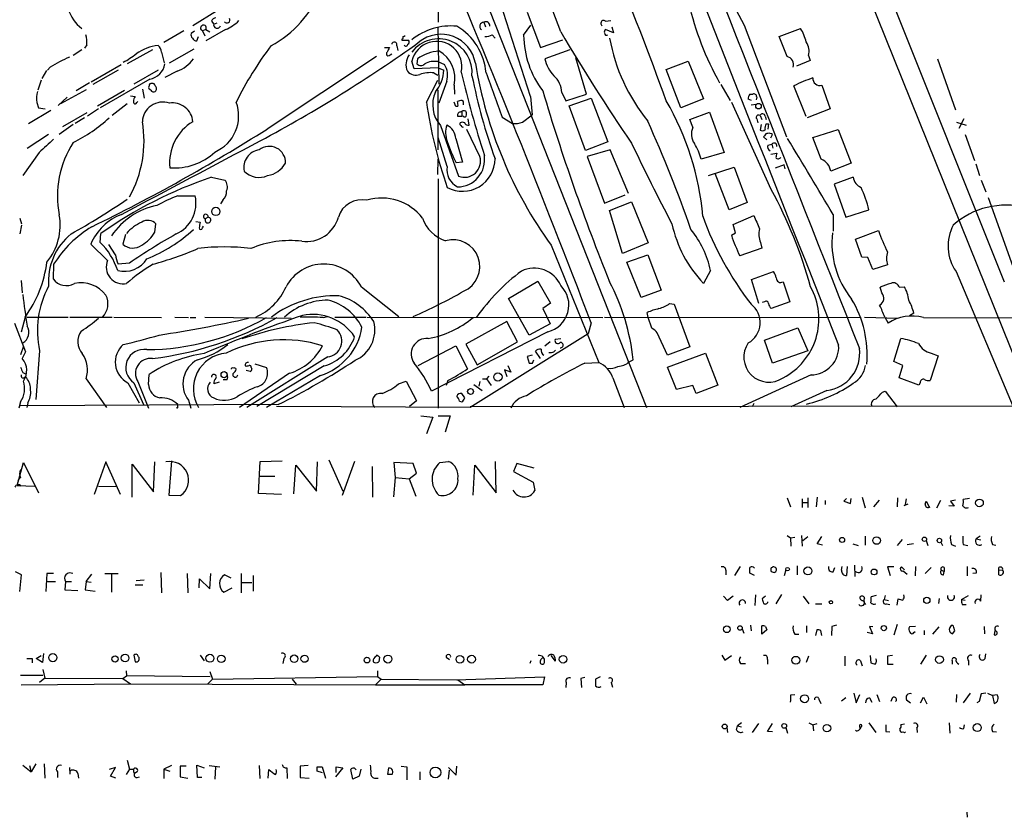
# Model space of a CAD drawing. Extents: x 4 to 969, y 2 to 896.
# Drawn here: x 486 to 635, y 18 to 138 of the extents above; entities that cross this region are included whole.
import ezdxf

# ---------------------------------------------------------------- set-up
doc = ezdxf.new("R2010")
doc.units = 0
doc.header["$MEASUREMENT"] = 0
doc.layers.add('MAIN', color=5, linetype='CONTINUOUS')

msp = doc.modelspace()

# ---------------------------------------------------------------- linework, layer by layer
at = {"layer": 'MAIN'}
for p, q in [((602.488, 170.6033), (639.064, 79.6713)), ((612.3093, 154.2626), (634.5767, 98.552)), ((553.8893, 147.2353), (580.644, 79.5866)), ((549.2327, 142.24), (549.2327, 137.668)), ((567.69, 136.2286), (566.0813, 140.462)), ((515.7893, 139.3613), (512.2333, 137.16)), ((562.61, 139.192), (564.642, 133.858)), ((515.0273, 137.8373), (515.366, 137.414)), ((515.366, 137.414), (515.874, 137.5833)), ((549.148, 136.9906), (549.3173, 128.3546)), ((556.0907, 137.668), (556.3447, 136.9906)), ((562.102, 135.7206), (563.2027, 137.2446)), ((574.4633, 137.8373), (575.2253, 137.922)), ((575.3947, 136.9906), (575.6487, 136.0593)), ((595.376, 137.2446), (601.726, 120.396)), ((600.6253, 135.5513), (603.8427, 136.7366)), ((510.8787, 136.398), (507.8307, 134.62)), ((512.4873, 136.3133), (511.9793, 135.9746)), ((512.826, 134.874), (513.08, 135.5513)), ((514.1807, 136.5673), (513.6727, 136.398)), ((513.6727, 136.398), (514.0113, 135.636)), ((514.1807, 136.5673), (514.7733, 136.2286)), ((517.144, 136.5673), (514.1807, 134.874)), ((543.7293, 135.128), (543.7293, 134.9586)), ((557.3607, 135.8053), (557.784, 135.2973)), ((575.6487, 136.0593), (574.4633, 136.5673)), ((601.8107, 132.5033), (600.6253, 135.5513)), ((496.2313, 134.2813), (495.8927, 133.7733)), ((508.6773, 131.572), (512.4027, 133.6886)), ((541.1047, 133.858), (541.8667, 133.858)), ((542.9673, 134.112), (543.1367, 133.4346)), ((543.7293, 134.9586), (544.7453, 134.9586)), ((564.642, 133.858), (568.0287, 135.0433)), ((495.4693, 133.5193), (494.1993, 132.6726)), ((506.1373, 133.5193), (502.3273, 131.4026)), ((507.492, 133.1806), (507.9153, 131.572)), ((539.9193, 132.5033), (523.4093, 121.5813)), ((541.9513, 132.7573), (542.2053, 132.9266)), ((546.1, 132.1646), (546.0153, 131.4026)), ((569.0447, 133.5193), (565.3193, 132.1646)), ((571.5847, 126.8306), (569.976, 132.334)), ((605.028, 132.6726), (605.282, 131.9106)), ((624.5013, 132.1646), (627.2107, 124.46)), ((490.728, 130.8946), (490.3047, 130.4713)), ((496.9087, 128.6933), (501.396, 131.318)), ((545.592, 130.6406), (545.2533, 131.826)), ((549.2327, 130.81), (545.592, 130.6406)), ((549.148, 131.7413), (550.164, 131.318)), ((549.2327, 130.81), (550.0793, 130.4713)), ((583.6073, 130.556), (586.9093, 131.826)), ((586.9093, 131.826), (589.1953, 126.1533)), ((605.282, 131.9106), (603.25, 131.064)), ((490.1353, 130.3866), (489.458, 129.2013)), ((500.9727, 130.4713), (497.1627, 128.27)), ((506.984, 130.4713), (503.3433, 128.3546)), ((509.8627, 130.302), (508, 129.3706)), ((548.5553, 130.048), (549.148, 129.7093)), ((585.8087, 124.7986), (583.6073, 130.556)), ((489.3733, 128.9473), (488.8653, 127.4233)), ((496.6547, 128.524), (494.6227, 127.3386)), ((505.714, 129.1166), (498.2633, 124.7986)), ((547.4547, 125.6453), (549.148, 128.9473)), ((550.5027, 128.778), (549.3173, 125.476)), ((551.6033, 128.1853), (551.688, 126.8306)), ((591.82, 128.27), (593.2593, 125.8993)), ((604.6893, 123.444), (602.8267, 128.1006)), ((607.06, 128.1853), (608.33, 124.6293)), ((493.268, 126.4073), (491.9133, 125.1373)), ((496.1467, 127.508), (492.252, 125.3913)), ((497.84, 125.0526), (501.904, 127.4233)), ((502.8353, 126.5766), (503.5127, 126.492)), ((504.6133, 127.5926), (504.8673, 126.238)), ((505.8833, 127.4233), (505.6293, 127.5926)), ((549.148, 127.508), (549.148, 118.4486)), ((563.118, 126.492), (563.372, 123.698)), ((567.8593, 127.0846), (568.452, 125.8146)), ((568.452, 125.8146), (571.5847, 126.8306)), ((568.96, 125.0526), (572.262, 126.238)), ((572.262, 126.238), (574.802, 119.634)), ((596.2227, 126.8306), (596.646, 126.8306)), ((597.2387, 126.4073), (597.154, 125.984)), ((488.696, 125.5606), (488.95, 124.7986)), ((488.95, 124.7986), (489.966, 124.6293)), ((502.3273, 125.3913), (500.0413, 123.6133)), ((503.7667, 125.5606), (503.936, 125.73)), ((551.8573, 124.968), (551.6033, 125.6453)), ((552.196, 124.968), (551.8573, 124.968)), ((553.0427, 125.73), (552.7887, 125.8993)), ((571.4153, 118.364), (568.96, 125.0526)), ((589.1953, 126.1533), (585.8087, 124.7986)), ((599.44, 112.4373), (593.5133, 125.5606)), ((596.4767, 125.8993), (595.9687, 126.0686)), ((596.392, 125.222), (597.154, 125.3066)), ((490.8127, 124.3753), (487.426, 122.3433)), ((496.2313, 124.0366), (492.5907, 121.92)), ((495.8927, 123.2746), (494.4533, 122.428)), ((498.0093, 124.6293), (496.316, 123.5286)), ((552.7887, 123.444), (552.196, 123.444)), ((552.7887, 124.206), (552.7887, 123.444)), ((552.958, 123.5286), (552.7887, 123.444)), ((558.8847, 123.3593), (560.4087, 122.428)), ((561.9327, 122.5973), (563.372, 123.698)), ((587.1633, 123.0206), (590.1267, 124.1213)), ((590.1267, 124.1213), (592.328, 118.0253)), ((597.7467, 123.6133), (598.0007, 123.0206)), ((598.5087, 123.5286), (598.678, 123.0206)), ((608.33, 124.6293), (604.8587, 123.2746)), ((494.1993, 122.2586), (492.0827, 120.7346)), ((549.5713, 122.0893), (552.2807, 114.4693)), ((553.8893, 122.174), (553.72, 123.1053)), ((587.5867, 121.8353), (587.1633, 123.0206)), ((597.2387, 123.1053), (597.408, 122.5126)), ((597.916, 122.2586), (597.7467, 121.412)), ((598.678, 122.3433), (599.0167, 122.3433)), ((599.0167, 122.3433), (598.932, 121.5813)), ((627.38, 122.5973), (628.8193, 122.174)), ((628.4807, 123.1053), (627.7187, 121.666)), ((490.474, 120.7346), (487.2567, 118.618)), ((550.5873, 115.9086), (549.2327, 120.3113)), ((555.498, 117.4326), (553.5507, 121.4966)), ((598.424, 120.5653), (598.2547, 120.396)), ((598.2547, 120.396), (598.7627, 119.9726)), ((599.3553, 120.2266), (599.6093, 120.7346)), ((605.7053, 120.3113), (609.5153, 121.4966)), ((606.9753, 117.0093), (605.7053, 120.3113)), ((609.5153, 121.4966), (611.4627, 116.4166)), ((628.65, 120.7346), (630.0893, 116.84)), ((551.8573, 120.142), (552.8733, 116.586)), ((574.802, 119.634), (571.4153, 118.364)), ((598.932, 119.126), (599.5247, 119.2953)), ((599.5247, 119.2953), (599.694, 118.7026)), ((489.0347, 118.0253), (486.5793, 114.554)), ((575.1407, 118.4486), (571.6693, 117.4326)), ((571.6693, 117.4326), (574.294, 110.4053)), ((577.9347, 111.8446), (575.1407, 118.4486)), ((592.328, 118.0253), (588.8567, 117.0093)), ((599.3553, 117.7713), (600.2867, 117.9406)), ((549.148, 114.7233), (549.2327, 117.0093)), ((552.8733, 116.586), (551.942, 116.5013)), ((589.9573, 114.554), (593.852, 115.824)), ((593.852, 115.824), (595.7993, 110.49)), ((601.3873, 116.1626), (600.0327, 115.6546)), ((601.5567, 115.57), (601.3873, 116.1626)), ((611.4627, 116.4166), (608.4147, 115.2313)), ((630.2587, 116.332), (630.8513, 114.554)), ((593.09, 109.3893), (590.9733, 114.8926)), ((515.0273, 114.3), (517.0593, 113.8766)), ((549.2327, 114.046), (549.2327, 79.502)), ((611.8013, 114.3), (608.9227, 113.284)), ((608.9227, 113.284), (610.7007, 108.2886)), ((631.1053, 113.8766), (631.7827, 112.0986)), ((509.9473, 111.506), (512.572, 111.506)), ((574.294, 110.4053), (577.4267, 111.6753)), ((516.7207, 110.8286), (516.382, 110.3206)), ((575.056, 109.3046), (578.358, 110.5746)), ((578.358, 110.5746), (580.898, 104.394)), ((595.7993, 110.49), (593.09, 109.3893)), ((632.1213, 111.252), (635.8467, 100.838)), ((577.0033, 102.7853), (575.056, 109.3046)), ((593.6827, 107.188), (596.8153, 108.5426)), ((608.7533, 108.712), (608.7533, 106.172)), ((610.7007, 108.2886), (614.172, 109.3893)), ((486.156, 108.1193), (486.41, 107.2726)), ((486.41, 107.1033), (486.156, 105.7486)), ((506.476, 106.0026), (506.6453, 107.2726)), ((512.6567, 107.6113), (513.334, 107.5266)), ((513.6727, 106.68), (513.842, 106.934)), ((514.5193, 108.2886), (514.096, 108.0346)), ((594.0213, 105.918), (593.6827, 107.188)), ((498.2633, 104.4786), (498.348, 105.8333)), ((502.0733, 105.664), (501.65, 104.2246)), ((593.4287, 105.5793), (594.0213, 105.918)), ((612.14, 104.9866), (615.6113, 106.2566)), ((499.364, 101.7693), (496.824, 104.2246)), ((500.5493, 102.616), (499.5333, 104.14)), ((566.2507, 104.0553), (573.4473, 86.36)), ((580.898, 104.394), (577.0033, 102.7853)), ((597.8313, 104.4786), (598.0007, 103.632)), ((613.0713, 102.2773), (612.14, 104.9866)), ((577.6807, 101.5153), (580.8133, 102.616)), ((580.8133, 102.616), (582.8453, 97.282)), ((598.0007, 103.632), (594.6987, 102.4466)), ((491.236, 101.1766), (491.1513, 98.9753)), ((502.666, 101.346), (500.9727, 101.1766)), ((579.7973, 96.1813), (577.6807, 101.5153)), ((614.0027, 102.1926), (613.0713, 102.2773)), ((614.7647, 100.4146), (614.0027, 102.1926)), ((616.966, 101.092), (614.7647, 100.4146)), ((590.296, 100.2453), (589.1953, 98.298)), ((596.4767, 98.8906), (599.7787, 100.076)), ((627.2953, 100.076), (635.9313, 79.6713)), ((486.3253, 98.7213), (486.4947, 96.8586)), ((559.816, 96.012), (564.2187, 98.6366)), ((564.2187, 98.6366), (566.166, 95.3346)), ((597.5773, 95.25), (596.4767, 98.8906)), ((601.218, 98.552), (602.234, 95.504)), ((537.6333, 97.79), (543.306, 93.3026)), ((582.8453, 97.282), (579.7973, 96.1813)), ((616.1193, 96.8586), (615.8653, 97.7053)), ((618.744, 97.7053), (619.506, 97.79)), ((562.9487, 90.5086), (559.816, 96.012)), ((566.166, 95.3346), (564.9807, 94.488)), ((584.1153, 95.25), (584.7927, 95.1653)), ((584.7927, 95.1653), (587.1633, 88.7306)), ((598.424, 95.504), (598.0853, 95.4193)), ((602.234, 95.504), (599.44, 94.488)), ((564.9807, 94.488), (566.0813, 92.202)), ((580.898, 93.1333), (580.7287, 93.8953)), ((620.9453, 93.8106), (620.268, 93.3873)), ((485.3093, 92.2866), (487.0027, 87.9686)), ((486.918, 93.218), (486.3253, 90.932)), ((487.2567, 93.218), (493.4373, 93.218)), ((493.6913, 93.218), (500.0413, 93.218)), ((500.2953, 93.218), (507.492, 93.1333)), ((509.524, 93.218), (511.556, 93.1333)), ((511.81, 93.1333), (512.6567, 93.1333)), ((514.0113, 93.218), (527.05, 93.0486)), ((531.876, 93.1333), (532.5533, 93.3026)), ((538.3107, 93.1333), (533.654, 93.1333)), ((538.48, 93.218), (574.04, 93.1333)), ((559.562, 92.5406), (553.3813, 89.154)), ((561.1707, 89.4926), (559.562, 92.5406)), ((566.0813, 92.202), (562.9487, 90.5086)), ((572.262, 92.3713), (571.8387, 90.678)), ((574.294, 93.218), (612.9867, 93.1333)), ((581.406, 91.5246), (580.898, 93.1333)), ((613.4947, 93.218), (618.5747, 93.0486)), ((616.5427, 93.218), (617.0507, 92.2866)), ((622.3847, 93.1333), (706.2047, 93.0486)), ((565.7427, 91.0166), (548.2167, 82.042)), ((571.8387, 90.678), (554.0587, 79.5866)), ((583.7767, 87.4606), (582.2527, 90.8473)), ((598.424, 89.7466), (603.4193, 91.6093)), ((603.4193, 91.6093), (604.9433, 88.138)), ((553.3813, 89.154), (555.0747, 86.0213)), ((555.0747, 86.0213), (561.1707, 89.4926)), ((566.0813, 89.4926), (565.3193, 88.8153)), ((567.69, 89.916), (566.8433, 89.8313)), ((599.6093, 86.2753), (598.424, 89.7466)), ((617.8973, 86.5293), (618.998, 90.0006)), ((486.664, 88.8153), (486.2407, 87.5453)), ((487.0027, 87.9686), (486.4947, 86.9526)), ((489.1193, 88.138), (488.5267, 80.772)), ((546.1847, 85.9366), (551.8573, 88.9)), ((551.8573, 88.9), (553.6353, 85.4286)), ((564.642, 86.9526), (563.88, 88.0533)), ((566.674, 87.9686), (566.928, 88.2226)), ((587.1633, 88.7306), (583.7767, 87.4606)), ((583.7767, 85.6826), (589.534, 87.7993)), ((589.534, 87.7993), (591.3967, 82.9733)), ((604.9433, 88.138), (599.6093, 86.2753)), ((623.57, 87.7993), (624.586, 87.376)), ((532.5533, 87.2066), (520.3613, 79.5866)), ((521.5467, 86.1906), (523.3247, 85.598)), ((563.372, 87.4606), (562.61, 87.2913)), ((562.61, 87.2913), (562.9487, 86.2753)), ((563.4567, 86.2753), (563.626, 86.7833)), ((571.3307, 86.2753), (573.4473, 86.36)), ((578.0193, 86.4446), (578.612, 86.7833)), ((619.252, 85.9366), (617.8973, 86.5293)), ((624.586, 87.376), (623.4007, 83.6506)), ((486.5793, 84.836), (487.0027, 84.6666)), ((526.796, 84.7513), (519.2607, 79.5866)), ((520.8693, 85.0053), (520.2767, 85.1746)), ((521.0387, 85.598), (521.1233, 85.4286)), ((532.0453, 85.852), (521.8853, 79.756)), ((560.1547, 84.9206), (559.2233, 85.2593)), ((559.2233, 85.2593), (559.562, 84.2433)), ((559.7313, 85.9366), (560.1547, 84.9206)), ((585.1313, 82.296), (583.7767, 85.6826)), ((618.744, 84.074), (619.252, 85.9366)), ((496.1467, 83.9046), (499.1947, 79.5866)), ((502.412, 83.312), (504.1053, 80.264)), ((503.3433, 83.312), (504.7827, 80.01)), ((503.936, 83.4813), (505.5447, 79.502)), ((505.5447, 83.058), (505.6293, 84.582)), ((516.2127, 83.3966), (515.366, 83.1426)), ((517.398, 83.7353), (516.8053, 83.7353)), ((531.4527, 84.4126), (523.3247, 79.5866)), ((543.2213, 83.1426), (544.4067, 83.566)), ((544.4067, 83.566), (545.9307, 80.6026)), ((550.672, 83.6506), (550.418, 82.8886)), ((555.498, 83.4813), (555.3287, 82.804)), ((555.9213, 83.9046), (556.514, 83.9046)), ((556.8527, 84.328), (556.514, 83.9046)), ((556.514, 83.9046), (557.1913, 82.8886)), ((575.564, 84.074), (577.2573, 79.5866)), ((605.4513, 84.4973), (594.6987, 79.5866)), ((621.7073, 82.9733), (618.744, 84.074)), ((621.8767, 83.312), (621.7073, 82.9733)), ((553.212, 81.026), (552.7887, 81.7033)), ((554.5667, 83.058), (555.8367, 82.1266)), ((587.5867, 82.8886), (585.1313, 82.296)), ((588.0947, 81.7033), (587.5867, 82.8886)), ((591.3967, 82.9733), (588.0947, 81.7033)), ((607.822, 82.1266), (602.4033, 79.6713)), ((616.204, 81.8726), (616.6273, 82.042)), ((616.6273, 82.042), (618.4053, 79.6713)), ((486.2407, 80.4333), (485.9867, 79.502)), ((487.3413, 80.264), (487.172, 79.5866)), ((511.556, 80.6873), (511.8947, 79.502)), ((545.9307, 80.6026), (544.9147, 79.756)), ((552.45, 80.518), (552.7887, 80.4333)), ((943.4407, 80.264), (554.0587, 79.6713)), ((596.8153, 80.1793), (596.5613, 79.6713)), ((525.1027, 80.01), (486.2407, 79.8406)), ((509.9473, 79.756), (509.9473, 80.01)), ((554.0587, 79.5866), (524.8487, 79.756)), ((546.608, 78.3166), (548.386, 78.1473)), ((548.386, 78.1473), (547.4547, 75.6073)), ((549.2327, 78.3166), (551.0107, 78.3166)), ((551.0107, 78.3166), (550.2487, 75.8613)), ((485.7327, 67.818), (486.664, 71.2893)), ((486.664, 71.2893), (488.95, 66.7173)), ((499.11, 71.374), (497.332, 66.4633)), ((501.3113, 66.4633), (499.11, 71.374)), ((506.3067, 66.8866), (506.476, 71.374)), ((509.016, 71.5433), (508.5927, 66.3786)), ((522.1393, 66.6326), (522.3933, 71.4586)), ((522.3933, 71.4586), (525.6953, 71.5433)), ((530.86, 66.9713), (531.0293, 71.374)), ((532.7227, 71.7126), (534.8393, 66.9713)), ((536.6173, 71.4586), (534.7547, 66.294)), ((545.4227, 71.12), (542.544, 71.2893)), ((542.544, 71.2893), (542.7133, 69.0033)), ((549.4867, 71.2893), (550.7567, 71.4586)), ((557.9533, 66.7173), (557.8687, 71.4586)), ((503.0893, 66.04), (503.0893, 71.0353)), ((503.0893, 71.0353), (506.3067, 66.8866)), ((527.4733, 66.548), (527.7273, 70.866)), ((527.7273, 70.866), (530.86, 66.9713)), ((539.242, 70.6966), (539.3267, 66.04)), ((545.9307, 69.6806), (545.4227, 71.12)), ((554.482, 66.3786), (554.736, 70.866)), ((554.736, 70.866), (557.9533, 66.7173)), ((561.086, 71.12), (560.578, 69.9346)), ((560.578, 69.9346), (563.5413, 68.326)), ((563.7107, 70.4426), (561.086, 71.12)), ((486.2407, 69.0033), (485.8173, 68.58)), ((524.5947, 69.1726), (522.224, 69.1726)), ((542.7133, 69.0033), (542.4593, 66.1246)), ((542.7133, 69.0033), (544.83, 68.834)), ((544.83, 68.834), (545.9307, 69.6806)), ((544.83, 68.834), (545.846, 66.2093)), ((563.5413, 68.326), (563.7953, 67.056)), ((485.7327, 67.818), (488.3573, 67.7333)), ((498.0093, 67.7333), (500.7187, 67.6486)), ((508.5927, 66.3786), (510.3707, 66.294)), ((525.6107, 66.4633), (522.1393, 66.6326)), ((601.8107, 65.9553), (602.3187, 64.6006)), ((604.0967, 65.786), (604.0967, 64.516)), ((604.9433, 65.9553), (604.9433, 64.516)), ((606.3827, 66.04), (606.2133, 64.6006)), ((607.568, 65.532), (607.568, 64.9393)), ((610.7853, 65.8706), (610.362, 65.4473)), ((610.362, 65.4473), (611.378, 65.1086)), ((611.378, 65.1086), (611.4627, 65.8706)), ((613.156, 66.04), (613.5793, 64.4313)), ((615.696, 65.6166), (614.8493, 64.6006)), ((618.49, 65.9553), (618.4053, 64.6006)), ((619.6753, 64.9393), (619.8447, 65.786)), ((622.6387, 65.024), (622.808, 65.4473)), ((622.808, 65.4473), (623.2313, 64.6006)), ((624.4167, 64.4313), (625.0093, 65.6166)), ((627.2107, 65.6166), (626.4487, 65.4473)), ((626.4487, 65.4473), (627.0413, 64.6853)), ((629.3273, 65.8706), (628.396, 65.7013)), ((604.1813, 65.278), (604.8587, 65.278)), ((620.014, 65.024), (619.4213, 64.77)), ((627.0413, 64.6853), (626.1947, 64.77)), ((601.8107, 60.2826), (602.3187, 59.944)), ((602.3187, 59.944), (602.996, 60.0286)), ((602.3187, 59.944), (602.4033, 58.674)), ((604.012, 60.2826), (604.0967, 58.674)), ((604.1813, 59.5206), (604.9433, 60.1133)), ((606.3827, 59.0126), (607.06, 60.1133)), ((613.5793, 60.198), (613.5793, 58.8433)), ((619.1673, 59.69), (618.4053, 58.7586)), ((622.808, 59.5206), (623.062, 58.7586)), ((630.936, 60.198), (630.3433, 59.7746)), ((630.3433, 59.7746), (631.0207, 59.6053)), ((607.1447, 58.8433), (606.3827, 59.0126)), ((611.7167, 59.0126), (612.5633, 58.7586)), ((619.9293, 58.928), (620.8607, 59.0973)), ((625.0093, 59.2666), (625.2633, 58.7586)), ((626.618, 58.928), (627.2107, 58.674)), ((628.396, 58.928), (629.0733, 58.7586)), ((632.7987, 58.928), (633.3067, 58.8433)), ((592.582, 55.0333), (592.582, 54.356)), ((593.9367, 54.2713), (594.7833, 55.626)), ((601.6413, 55.118), (601.3873, 54.1866)), ((603.3347, 55.7106), (603.3347, 54.356)), ((608.7533, 54.7793), (609.0073, 55.4566)), ((610.0233, 55.0333), (610.108, 55.626)), ((610.87, 55.626), (610.7853, 54.2713)), ((611.9707, 55.7953), (612.0553, 54.102)), ((617.8973, 55.5413), (616.966, 55.5413)), ((616.966, 55.5413), (617.3893, 54.2713)), ((619.506, 55.118), (619.0827, 55.5413)), ((619.3367, 54.9486), (619.9293, 54.4406)), ((621.1993, 55.626), (621.1147, 54.1866)), ((622.6387, 54.5253), (623.57, 55.4566)), ((625.094, 55.0333), (625.5173, 54.864)), ((625.5173, 55.4566), (625.5173, 54.864)), ((628.9887, 55.626), (628.9887, 54.1866)), ((633.73, 55.0333), (634.3227, 55.118)), ((633.73, 54.356), (633.73, 55.0333)), ((486.41, 54.356), (485.4787, 54.7793)), ((486.156, 51.816), (486.41, 54.356)), ((490.22, 54.5253), (490.0507, 51.816)), ((491.236, 54.5253), (490.22, 54.5253)), ((496.1467, 53.34), (496.9933, 54.4406)), ((498.9407, 54.5253), (500.9727, 54.5253)), ((499.9567, 54.4406), (499.9567, 51.7313)), ((503.682, 53.5093), (504.8673, 53.594)), ((507.4073, 54.6946), (507.492, 51.6466)), ((511.3867, 54.5253), (511.4713, 51.6466)), ((513.1647, 52.4086), (513.2493, 53.7633)), ((513.2493, 53.7633), (514.7733, 52.2393)), ((514.7733, 52.2393), (514.9427, 54.5253)), ((517.9907, 53.848), (516.9747, 54.356)), ((519.5147, 54.5253), (519.5147, 51.6466)), ((521.2927, 54.2713), (521.2927, 51.9006)), ((596.9, 54.2713), (596.2227, 54.61)), ((599.44, 54.864), (599.8633, 54.6946)), ((599.44, 54.864), (599.8633, 54.6946)), ((625.4327, 54.356), (625.5173, 54.864)), ((630.3433, 54.61), (629.8353, 54.5253)), ((490.1353, 53.34), (491.49, 53.34)), ((493.014, 53.34), (492.9293, 52.07)), ((492.9293, 52.07), (494.8767, 51.9853)), ((493.014, 53.34), (493.9453, 53.34)), ((496.1467, 53.34), (495.9773, 52.07)), ((495.9773, 52.07), (497.5013, 51.9006)), ((496.1467, 53.34), (496.9087, 53.2553)), ((503.5127, 52.832), (504.698, 52.832)), ((516.89, 51.7313), (518.16, 52.4086)), ((519.684, 53.1706), (521.1233, 53.1706)), ((592.836, 50.4613), (592.2433, 51.1386)), ((593.6827, 51.1386), (592.836, 50.4613)), ((597.0693, 51.308), (596.9847, 49.6993)), ((598.5933, 51.1386), (598.0853, 50.7153)), ((600.202, 49.9533), (601.0487, 51.3926)), ((604.266, 51.1386), (605.1127, 49.9533)), ((615.2727, 51.2233), (614.5107, 51.054)), ((616.6273, 51.2233), (616.458, 50.6306)), ((616.458, 50.6306), (617.1353, 50.4613)), ((618.4053, 49.784), (618.5747, 50.7153)), ((624.7553, 50.8), (624.6707, 50.038)), ((628.142, 50.6306), (629.158, 51.2233)), ((628.142, 50.6306), (628.65, 50.546)), ((631.0207, 50.3766), (631.1053, 51.308)), ((606.1287, 49.9533), (607.06, 49.9533)), ((616.7967, 49.9533), (617.3047, 49.8686)), ((628.2267, 49.8686), (628.8193, 49.8686)), ((595.0373, 46.228), (595.2913, 45.5506)), ((596.3073, 46.736), (596.392, 45.8893)), ((598.0007, 45.3813), (598.0007, 46.6513)), ((598.7627, 46.0586), (598.0007, 45.3813)), ((598.5933, 46.5666), (598.7627, 46.0586)), ((604.774, 46.6513), (604.774, 45.6353)), ((606.298, 46.0586), (606.1287, 45.212)), ((608.584, 46.5666), (608.4993, 45.212)), ((609.2613, 46.736), (608.584, 46.5666)), ((614.7647, 46.482), (614.2567, 46.5666)), ((614.2567, 46.5666), (614.68, 45.466)), ((617.982, 45.2966), (618.49, 46.9053)), ((621.1993, 46.5666), (620.268, 46.482)), ((623.824, 45.3813), (624.7553, 46.482)), ((627.126, 45.8893), (626.9567, 46.3973)), ((631.5287, 46.5666), (631.6133, 45.466)), ((602.996, 45.3813), (603.5887, 45.3813)), ((607.06, 45.212), (606.8907, 45.974)), ((614.68, 45.466), (613.918, 45.6353)), ((620.9453, 45.6353), (621.1147, 45.8046)), ((622.4693, 45.974), (622.4693, 45.2966)), ((626.7873, 45.466), (627.126, 45.8893)), ((633.1373, 45.974), (633.0527, 45.2966)), ((488.0187, 41.7406), (488.0187, 41.0633)), ((488.6113, 41.7406), (489.3733, 42.164)), ((489.5427, 41.148), (488.6113, 41.7406)), ((489.712, 42.5026), (489.5427, 41.148)), ((503.3433, 42.2486), (503.5127, 41.2326)), ((513.334, 42.2486), (513.9267, 41.402)), ((525.9493, 41.7406), (525.78, 40.9786)), ((540.3427, 41.91), (540.258, 41.2326)), ((550.418, 41.91), (550.926, 41.5713)), ((566.928, 41.3173), (566.2507, 42.164)), ((591.9893, 42.2486), (592.4127, 41.4866)), ((592.4127, 41.4866), (593.4287, 42.164)), ((598.8473, 41.5713), (598.8473, 40.894)), ((605.028, 42.0793), (604.6893, 41.148)), ((610.5313, 42.0793), (610.5313, 40.64)), ((614.3413, 42.164), (614.426, 41.0633)), ((617.728, 42.164), (616.966, 42.0793)), ((616.966, 42.0793), (616.966, 40.894)), ((622.808, 42.2486), (621.9613, 40.894)), ((631.698, 41.7406), (631.7827, 42.418)), ((563.2027, 41.402), (563.0333, 40.9786)), ((594.7833, 40.9786), (595.5453, 40.9786)), ((612.902, 41.402), (613.156, 40.64)), ((616.966, 40.894), (617.8127, 40.894)), ((626.7027, 41.402), (626.7027, 40.894)), ((629.158, 41.402), (629.158, 40.7246)), ((486.2407, 39.2006), (489.6273, 39.2006)), ((489.8813, 38.7773), (489.1193, 38.1)), ((489.6273, 40.0473), (489.8813, 38.7773)), ((489.8813, 38.7773), (501.65, 38.6926)), ((501.65, 38.6926), (502.2427, 39.116)), ((501.65, 38.6926), (502.8353, 37.9306)), ((502.158, 39.878), (502.2427, 39.116)), ((514.858, 38.9466), (502.2427, 39.116)), ((514.4347, 37.846), (515.1967, 38.608)), ((514.7733, 39.7933), (515.1967, 38.608)), ((515.1967, 38.608), (540.0887, 39.0313)), ((527.2193, 38.608), (527.812, 37.846)), ((540.5967, 38.608), (539.75, 37.7613)), ((540.0887, 39.878), (540.0887, 39.0313)), ((540.0887, 39.0313), (540.5967, 38.608)), ((540.5967, 38.608), (551.942, 38.5233)), ((551.942, 38.5233), (565.2347, 38.9466)), ((565.2347, 38.9466), (564.9807, 37.7613)), ((571.3307, 38.862), (570.738, 38.6926)), ((570.738, 38.6926), (570.8227, 37.338)), ((573.6167, 38.9466), (572.9393, 38.608)), ((486.3253, 37.7613), (502.8353, 37.9306)), ((502.8353, 37.9306), (539.75, 37.7613)), ((539.75, 37.7613), (553.212, 37.7613)), ((552.196, 38.5233), (553.212, 37.7613)), ((564.9807, 37.7613), (553.212, 37.7613)), ((568.5367, 38.1), (568.452, 37.338)), ((575.31, 38.1), (575.4793, 37.4226)), ((602.4033, 36.2373), (602.996, 36.322)), ((610.7007, 35.814), (610.0233, 35.306)), ((611.886, 36.4913), (612.2247, 35.052)), ((612.2247, 35.052), (612.8173, 36.322)), ((614.2567, 35.814), (614.5953, 35.1366)), ((615.3573, 36.322), (615.7807, 35.2213)), ((617.6433, 35.7293), (617.474, 35.2213)), ((621.9613, 35.052), (622.3847, 35.8986)), ((622.3847, 35.8986), (622.8927, 34.8826)), ((627.38, 36.322), (627.2953, 35.1366)), ((629.412, 36.4913), (628.396, 35.052)), ((631.1053, 36.4066), (630.7667, 35.2213)), ((631.7827, 36.4913), (631.1053, 36.4066)), ((632.0367, 36.4913), (632.7987, 36.1526)), ((633.476, 36.2373), (632.7987, 36.1526)), ((632.7987, 36.1526), (633.0527, 34.9673)), ((606.6367, 35.4753), (606.8907, 34.9673)), ((619.8447, 35.4753), (620.4373, 35.052)), ((630.7667, 35.2213), (630.428, 35.052)), ((592.7513, 31.3266), (592.836, 30.5646)), ((594.1907, 30.988), (594.36, 31.5806)), ((594.9527, 32.004), (594.36, 31.5806)), ((594.36, 31.5806), (594.9527, 31.4113)), ((597.4927, 31.9193), (596.5613, 30.5646)), ((598.8473, 30.734), (599.6093, 31.9193)), ((601.6413, 31.3266), (601.8953, 30.48)), ((605.1127, 32.004), (605.7053, 31.75)), ((605.7053, 31.75), (606.3827, 31.9193)), ((605.7053, 31.75), (605.79, 30.8186)), ((612.9867, 31.4113), (612.8173, 31.0726)), ((612.8173, 31.4113), (612.8173, 31.0726)), ((614.172, 32.004), (615.188, 30.5646)), ((619.506, 31.8346), (618.998, 31.75)), ((621.3687, 31.242), (621.4533, 30.5646)), ((626.2793, 32.004), (626.364, 30.48)), ((628.4807, 31.1573), (628.5653, 31.75)), ((599.6093, 30.6493), (598.8473, 30.734)), ((616.712, 30.734), (617.3047, 30.6493)), ((619.252, 30.6493), (619.506, 30.5646)), ((619.506, 30.5646), (619.6753, 30.6493)), ((632.7987, 30.734), (633.3913, 30.6493)), ((486.5793, 25.654), (487.8493, 24.638)), ((487.5953, 25.5693), (487.8493, 24.638)), ((488.5267, 25.8233), (487.8493, 24.638)), ((489.7967, 25.8233), (489.8813, 23.7066)), ((493.6067, 25.3153), (493.6913, 24.2993)), ((500.5493, 25.3153), (499.618, 24.9766)), ((499.7873, 23.9606), (500.5493, 25.3153)), ((502.3273, 26.416), (502.666, 25.0613)), ((509.016, 25.5693), (507.8307, 25.0613)), ((511.2173, 25.4846), (510.286, 25.4846)), ((510.286, 25.4846), (510.286, 23.876)), ((512.9107, 23.7913), (512.826, 25.654)), ((512.826, 25.654), (513.9267, 25.2306)), ((514.6887, 25.5693), (516.2973, 25.4)), ((515.62, 25.4), (515.5353, 23.5373)), ((522.224, 25.5693), (522.3087, 23.622)), ((529.59, 25.5693), (528.4047, 25.4846)), ((528.4047, 25.4846), (528.4047, 23.7913)), ((530.9447, 25.4), (531.7067, 25.4)), ((531.7067, 25.4), (532.2147, 23.7066)), ((533.8233, 24.5533), (533.8233, 25.4)), ((533.8233, 25.4), (534.8393, 25.2306)), ((543.6447, 25.4846), (544.4913, 25.4)), ((544.4913, 25.4), (544.4913, 23.4526)), ((550.7567, 25.3153), (551.942, 24.13)), ((551.942, 24.13), (552.0267, 25.4846)), ((491.8287, 24.638), (491.8287, 23.7913)), ((494.8767, 24.384), (494.9613, 23.7066)), ((500.634, 23.7066), (499.7873, 23.9606)), ((502.666, 25.0613), (502.158, 24.2146)), ((502.666, 25.0613), (503.2587, 25.0613)), ((503.8513, 24.638), (503.428, 24.384)), ((503.8513, 23.7913), (504.19, 23.876)), ((507.8307, 25.0613), (507.8307, 23.622)), ((507.8307, 25.0613), (508.762, 24.7226)), ((510.286, 23.876), (511.4713, 23.7066)), ((513.588, 23.7913), (512.9107, 23.7913)), ((523.5787, 23.7066), (523.6633, 24.9766)), ((526.3727, 25.2306), (526.4573, 23.622)), ((528.4047, 23.7913), (529.7593, 23.7066)), ((531.7913, 24.4686), (530.9447, 24.7226)), ((534.8393, 25.2306), (533.7387, 23.876)), ((536.3633, 23.5373), (536.0247, 24.9766)), ((537.2947, 23.9606), (536.3633, 23.5373)), ((537.5487, 25.0613), (537.2947, 23.9606)), ((541.6127, 24.2146), (541.782, 25.2306)), ((542.2053, 24.2146), (541.6127, 24.2146)), ((546.4387, 24.638), (546.4387, 23.4526)), ((550.7567, 23.5373), (550.926, 24.892)), ((539.75, 23.7066), (540.1733, 23.7066)), ((628.904, 18.542), (628.9887, 17.78))]:
    msp.add_line(p, q, dxfattribs=at)
for centre, radius in [((597.5191, 125.0209), 0.4176), ((515.6882, 109.1518), 0.6219), ((516.9374, 84.5276), 0.4585), ((558.2208, 84.1885), 0.6218), ((554.0937, 81.9951), 0.4474), ((630.8347, 65.192), 0.5779), ((610.108, 59.6054), 0.3786), ((615.3161, 59.5207), 0.5703), ((622.5328, 59.7112), 0.3346), ((624.7911, 59.5239), 0.3373), ((601.8953, 55.2027), 0.2677), ((604.9644, 54.9363), 0.6097), ((614.934, 54.7794), 0.4414), ((622.894, 50.5056), 0.4737), ((608.43, 50.215), 0.2558), ((592.7438, 46.1364), 0.5091), ((594.7209, 46.3261), 0.3312), ((616.4124, 46.3192), 0.3921), ((491.106, 41.858), 0.6144), ((500.4928, 41.6509), 0.4662), ((501.9967, 41.8046), 0.5726), ((514.793, 41.7708), 0.5926), ((516.5097, 41.6828), 0.5624), ((527.5011, 41.6943), 0.5658), ((529.0632, 41.6922), 0.537), ((538.48, 41.4867), 0.4317), ((541.6333, 41.6407), 0.5961), ((552.4967, 41.6047), 0.5756), ((554.2443, 41.6254), 0.5871), ((568.0391, 41.6083), 0.5643), ((603.1442, 41.4578), 0.596), ((624.8041, 41.5691), 0.5821), ((604.4629, 35.6574), 0.6009), ((592.4126, 31.4678), 0.3668), ((601.3902, 31.5699), 0.3495), ((607.8338, 31.2211), 0.5659), ((630.4978, 31.3133), 0.596), ((548.7976, 24.5393), 0.8158)]:
    msp.add_circle(centre, radius, dxfattribs=at)
for centre, radius, start, end in [((21082.7463, 8215.6254), 22027.0745, 201.42099754, 201.65018071), ((21508.9301, 8364.1479), 22475.2709, 201.37622481, 201.60540773), ((-1011.6954, -511.3577), 1695.1135, 20.86446, 22.9434891), ((-484.6529, -201.139), 1097.8005, 17.364117, 18.5952594), ((686.0536, 188.3217), 104.0735, 201.839225, 209.391798), ((203.3877, -10.7939), 404.0159, 19.762775, 22.960615), ((516.0269, 148.7964), 16.7103, 298.506392, 338.155167), ((498.9465, 141.2993), 5.7366, 196.187814, 232.689242), ((630.7697, 150.5191), 44.8785, 192.728048, 209.347363), ((515.7833, 137.5349), 0.8142, 95.539741, 158.198591), ((517.3478, 138.0184), 0.4582, 215.466434, 31.913916), ((513.8174, 136.8107), 0.4373, 326.179112, 250.678421), ((515.874, 137.2869), 0.52, 165.95574, 345.966429), ((514.673, 142.4751), 6.4037, 292.697637, 314.683033), ((551.1351, 127.7422), 9.3756, 84.543039, 128.85508), ((547.5083, 129.3517), 8.9482, 4.46299, 59.671846), ((556.0855, 137.0671), 0.6009, 89.504193, 236.28613), ((556.4146, 137.1489), 0.6119, 353.091027, 121.962701), ((574.167, 137.5304), 0.4266, 46.006752, 240.250121), ((599.2775, 133.6422), 5.5151, 11.106596, 34.130343), ((493.1, 134.7049), 3.1598, 352.295838, 20.38032), ((512.5722, 135.763), 0.6295, 160.359033, 227.717127), ((512.7593, 135.5208), 0.6502, 200.104314, 275.887705), ((543.7294, 135.3396), 0.2116, 269.972923, 36.875312), ((586.418, 50.9014), 94.6529, 116.464022, 116.693205), ((549.2835, 130.13), 5.0546, 354.261434, 142.876641), ((549.6492, 130.6272), 5.2425, 9.442738, 128.943829), ((556.5141, 136.9621), 1.4335, 259.78989, 306.1984), ((576.2061, 135.8792), 14.105, 180.644261, 217.264898), ((819.1333, 284.4616), 291.8848, 210.520563, 214.421819), ((574.6328, 136.2286), 0.3787, 116.585347, 206.551521), ((574.5903, 136.017), 0.2993, 171.875312, 315), ((602.6339, 140.3801), 28.0424, 190.442821, 218.910328), ((508.0838, 126.4094), 7.8645, 98.038817, 124.035594), ((506.0245, 133.0818), 1.4709, 3.851648, 49.281668), ((566.4999, 101.903), 53.3244, 142.841647, 153.561134), ((420.9136, 309.6931), 215.3051, 298.120655, 305.634824), ((711.0572, 48.8394), 189.3504, 153.320371, 153.54954), ((542.5969, 134.2707), 0.403, 336.80701, 166.322346), ((544.3554, 134.386), 0.306, 200.016714, 356.251947), ((544.4337, 134.7007), 0.4045, 304.145878, 39.613322), ((548.9787, 130.9794), 3.8197, 347.194271, 167.197529), ((602.8975, 133.3617), 2.2392, 342.076448, 36.850451), ((500.5238, 115.872), 17.9342, 112.686759, 123.1072), ((496.4151, 141.9412), 11.5789, 297.349785, 308.873177), ((507.9684, 135.3488), 5.3906, 290.573461, 323.793361), ((541.6973, 132.9266), 0.3053, 123.684862, 326.315138), ((546.7635, 131.3165), 2.4113, 143.307363, 204.880523), ((549.9997, 126.5391), 6.845, 95.721504, 124.730411), ((547.1185, 129.2885), 4.6185, 346.180393, 61.569934), ((569.8771, 132.9642), 4.6274, 189.950456, 226.195185), ((601.541, 131.2732), 1.2593, 342.503204, 77.63355), ((505.333, 131.7836), 2.6941, 278.130102, 351.869898), ((546.608, 131.9671), 0.8185, 223.604026, 316.395974), ((548.6455, 128.8629), 2.9219, 80.097319, 119.634946), ((547.5344, 129.6748), 3.1008, 343.189079, 32.000682), ((618.8135, 142.0537), 64.8593, 189.375999, 215.863705), ((545.8883, 131.4449), 1.7402, 221.053052, 288.438072), ((548.0049, 125.6882), 4.3944, 82.804797, 110.879871), ((544.2594, 130.8145), 5.83, 321.299672, 356.625171), ((696.0256, 163.0903), 147.0622, 192.950385, 198.017853), ((638.1398, 146.1008), 85.431, 191.119728, 199.848545), ((2229.8203, 740.5493), 1781.2774, 200.043428, 200.2726124), ((564.017, 126.8382), 3.8502, 3.669254, 46.361773), ((615.3078, 101.8797), 29.0399, 109.309218, 115.454362), ((606.7643, 129.2054), 1.0621, 175.647636, 286.165475), ((505.9683, 127.8466), 0.4236, 143.157154, 216.842846), ((505.9487, 128.1353), 0.3213, 71.113913, 186.200365), ((506.1204, 127.9906), 0.4538, 14.027058, 98.580088), ((506.1996, 127.6773), 0.5564, 310.466145, 49.533855), ((493.8204, 126.1531), 5.1585, 167.677561, 186.59544), ((504.7808, 125.646), 1.5244, 146.291169, 176.841227), ((506.2946, 127.6291), 0.4599, 206.581765, 305.352302), ((553.0971, 125.2153), 4.712, 155.500697, 221.560431), ((870.1403, 217.9879), 318.3389, 196.544335, 202.035729), ((596.7302, 126.2381), 0.7801, 130.58138, 192.548723), ((596.8153, 126.4411), 0.4247, 355.43576, 113.492649), ((503.5127, 125.6453), 0.2678, 161.558284, 341.558284), ((507.6871, 122.5637), 3.076, 71.221649, 177.79597), ((509.1316, 122.3942), 3.115, 5.301172, 98.385796), ((513.2058, 123.5592), 5.9262, 293.146415, 20.610474), ((612.2062, 134.591), 65.3665, 187.865868, 199.495541), ((594.7735, -43.5293), 174.5531, 103.917671, 104.146862), ((550.6311, 125.1798), 1.5791, 352.29219, 20.390429), ((426.0427, 125.476), 127.0003, 359.885409, 0.114591), ((547.8479, 104.9253), 41.4137, 4.893425, 30.29187), ((483.9734, 140.2271), 23.0682, 296.314016, 312.702342), ((552.5346, 123.698), 0.4233, 89.986464, 216.875312), ((553.1273, 123.3596), 0.9651, 74.739674, 127.882794), ((553.1818, 123.704), 0.2843, 218.087058, 358.790557), ((552.2375, 123.8248), 1.235, 354.107066, 22.158071), ((597.535, 123.317), 0.3642, 54.455006, 215.544994), ((598.1171, 123.4757), 0.3951, 7.693333, 159.620458), ((487.5732, 119.7669), 17.2876, 330.813831, 9.707783), ((515.89, 116.5145), 7.17, 120.663628, 186.206764), ((554.0234, 121.0661), 3.6909, 162.532163, 201.413111), ((549.5715, 120.0857), 2.2865, 1.410928, 65.967289), ((552.7251, 122.3432), 0.2548, 138.340322, 265.249431), ((552.8733, 121.8779), 0.7194, 61.913927, 118.079046), ((552.9157, 122.0893), 0.2116, 180, 306.875312), ((553.7094, 122.6608), 0.519, 196.591391, 290.282109), ((560.7898, 125.9415), 3.5341, 263.809481, 288.868164), ((388.0523, 36.39), 211.2291, 19.363744, 24.137249), ((590.1691, 120.8617), 2.7599, 159.342873, 212.471033), ((599.4398, 121.7507), 0.9651, 142.120851, 195.264491), ((379.3652, 348.818), 269.045, 295.925749, 302.370387), ((598.0733, 121.9443), 0.6245, 238.468229, 314.202024), ((598.8643, 120.4552), 0.4539, 81.421795, 165.960695), ((599.1436, 120.3111), 0.6295, 42.282873, 109.640967), ((998.1474, -431.2967), 748.9662, 132.5952365, 132.8244139), ((506.6315, 111.4739), 14.8247, 146.994052, 191.070565), ((-2260.8883, 5342.4083), 5917.9608, 297.82529856, 298.05448134), ((523.7399, 116.5049), 2.465, 357.947125, 127.950822), ((567.8923, 125.1113), 18.1258, 197.308428, 208.360252), ((904.6307, 274.981), 361.4405, 205.484591, 207.645525), ((581.5327, 115.2736), 7.5269, 13.332445, 33.063438), ((599.5247, 118.872), 0.6448, 156.802576, 246.802576), ((599.8658, 119.0363), 0.4283, 349.277642, 142.790302), ((-247.5707, -397.3101), 994.6603, 30.579845, 31.347678), ((509.4863, 124.5313), 8.8218, 265.290511, 313.289946), ((522.6241, 115.7435), 2.7345, 98.413382, 190.795864), ((552.1236, 116.9624), 4.1019, 269.828189, 8.970666), ((553.1697, 116.7322), 2.4313, 248.552185, 16.742356), ((769.5504, 75.2461), 174.5652, 165.843211, 166.072362), ((600.4741, 117.5233), 0.4415, 216.080807, 336.605443), ((522.7851, 118.4869), 3.9963, 280.217774, 328.797983), ((553.3532, 115.3865), 2.8147, 169.310445, 243.818208), ((552.9067, 117.0666), 4.8774, 241.605361, 0.321876), ((606.1037, 114.8321), 2.3452, 9.800505, 68.182258), ((522.199, 117.4283), 3.1526, 224.177506, 294.253683), ((535.9288, 52.4619), 65.275, 108.675438, 125.15081), ((515.887, 112.8671), 1.5471, 337.21575, 40.732652), ((613.7385, 114.5838), 1.9579, 188.334549, 247.419304), ((519.4237, 86.7538), 26.5042, 110.949385, 118.407257), ((507.5767, 110.4053), 5.1151, 294.443121, 12.426388), ((515.4179, 112.2066), 1.8964, 313.393199, 1.855403), ((539.2526, 79.5611), 68.5811, 15.414533, 28.644718), ((594.5653, 104.428), 20.2247, 14.200116, 24.378541), ((435.4898, 209.3458), 118.9098, 299.398689, 304.200161), ((509.0946, 99.2172), 11.0863, 101.867497, 145.512372), ((537.7047, 107.2064), 3.7042, 77.918639, 163.013491), ((540.7402, 103.5003), 7.6689, 37.035161, 107.14085), ((634.837, 97.9961), 12.0988, 75.853379, 131.172382), ((483.5223, 107.0694), 8.701, 320.332616, 10.314329), ((504.4329, 100.9885), 8.2685, 110.918658, 156.959728), ((514.1807, 108.3732), 0.349, 345.97172, 255.955794), ((634.1248, 124.4746), 47.7787, 199.586218, 217.838603), ((1105.272, 319.2155), 550.3738, 202.506082, 202.73525), ((506.9899, 101.8142), 6.22, 113.308899, 139.747901), ((505.4394, 106.1695), 1.6343, 42.450793, 123.864112), ((724.904, 64.7774), 215.8457, 168.576788, 168.805966), ((514.4946, 107.85), 0.4393, 155.150158, 86.776761), ((529.3268, 109.6179), 5.0146, 262.34367, 344.627935), ((551.9412, 109.853), 5.3669, 198.846481, 252.56675), ((603.0809, 111.3735), 19.073, 192.416167, 223.278952), ((632.906, 103.9404), 6.8127, 152.337386, 214.557338), ((499.6099, 98.6105), 9.1655, 128.848817, 184.605252), ((506.0507, 91.8989), 17.48, 121.208736, 147.94316), ((553.188, 28.514), 88.6396, 119.386056, 124.748218), ((501.8321, 108.6992), 5.3701, 300.142695, 329.857305), ((497.2791, 122.6205), 22.1005, 291.254318, 312.881088), ((513.4187, 106.68), 0.254, 180, 0), ((575.6185, 97.009), 15.03, 12.434411, 38.795667), ((618.039, 113.7325), 25.9257, 198.32963, 205.805488), ((600.732, 105.7433), 3.1644, 165.96727, 203.557115), ((622.1239, 104.3848), 13.5423, 173.49927, 218.64732), ((650.2652, 118.9544), 36.907, 200.123725, 205.545114), ((490.9204, 96.9956), 10.484, 18.057332, 45.541411), ((503.1933, 105.9078), 2.2836, 227.482771, 305.786465), ((526.8927, 89.4934), 15.2572, 83.353172, 112.907265), ((551.4446, 100.8361), 4.052, 293.228669, 105.918397), ((505.8629, 103.397), 5.3707, 188.36154, 204.420469), ((489.9193, 158.6161), 59.7082, 285.845207, 292.735607), ((516.9746, 72.5026), 31.2987, 82.695493, 97.304326), ((619.676, 102.0656), 2.8796, 160.236693, 199.761434), ((472.6155, 103.7155), 17.7415, 323.722724, 352.876145), ((501.6895, 100.7685), 2.5317, 156.714935, 282.621597), ((501.9072, 104.0614), 3.9499, 255.046531, 328.936736), ((517.3863, 81.5536), 22.5766, 119.637258, 132.126124), ((531.9606, 94.796), 6.4142, 27.824689, 152.174894), ((581.6862, 73.9482), 32.9243, 127.236879, 144.177568), ((563.6761, 96.2314), 4.3701, 23.290867, 115.95759), ((597.8952, 98.6581), 2.3575, 11.90906, 36.972457), ((493.1325, 100.4062), 2.4439, 215.838287, 300.386379), ((495.3423, 93.6834), 4.7162, 36.975107, 101.913686), ((546.1872, 83.4075), 32.6001, 5.943746, 27.681391), ((600.8428, 99.076), 0.6445, 173.889548, 305.60382), ((618.9958, 91.6881), 6.7828, 102.965302, 117.486093), ((617.855, 97.4573), 0.923, 15.587249, 114.379737), ((576.1283, 106.9796), 90.148, 186.60873, 189.653138), ((502.8854, 91.1852), 14.0993, 151.676565, 192.481469), ((496.5554, 95.2229), 2.865, 315.589695, 26.919216), ((518.0417, 101.4643), 9.0278, 294.016296, 335.983704), ((514.8281, 164.0169), 77.049, 293.395762, 299.734274), ((564.8153, 95.0212), 4.1105, 283.038914, 45.624898), ((596.6484, 92.9416), 9.9757, 297.262693, 29.079206), ((615.1923, 96.065), 1.2202, 298.829308, 40.566664), ((614.8273, 95.1016), 5.3961, 6.986994, 29.88185), ((533.7452, 80.368), 16.0751, 88.212238, 126.929777), ((532.6169, 85.9577), 9.8003, 89.876643, 132.198536), ((530.7749, 88.2221), 7.7628, 26.567362, 76.113231), ((531.9429, 87.8453), 8.8936, 31.866688, 74.98683), ((580.3174, 101.1885), 7.0491, 288.094121, 302.600485), ((594.2796, 92.382), 3.4941, 298.908712, 52.803131), ((598.6668, 95.2521), 0.3499, 359.656131, 133.946164), ((600.6421, 95.6544), 1.675, 193.971531, 224.136456), ((597.821, 87.5557), 16.0778, 354.826736, 31.378801), ((611.3133, 91.1645), 9.9889, 15.361318, 27.378249), ((530.2603, 85.9409), 7.6824, 34.159827, 101.388769), ((584.199, 86.4482), 8.216, 101.886683, 114.985212), ((596.9007, 85.8523), 20.9776, 20.555917, 25.841192), ((483.2819, 110.156), 22.5734, 302.422116, 310.724467), ((505.0678, 125.2483), 36.9417, 270.345715, 299.617586), ((499.7267, 138.1181), 51.5655, 277.141458, 299.263477), ((480.6118, 268.1226), 179.5862, 278.499025, 282.870829), ((602.5257, -118.3501), 224.3044, 109.204376, 113.265635), ((536.1277, 41.9121), 50.7697, 96.339992, 108.999287), ((529.2499, 56.6801), 36.5477, 85.879512, 91.325138), ((522.8373, 62.1131), 31.2186, 69.063594, 75.751074), ((534.6776, 91.2559), 4.9867, 293.95129, 14.929123), ((545.2304, 104.2478), 14.4611, 279.867861, 309.773663), ((620.6135, 87.0664), 6.3201, 73.725109, 124.313638), ((485.6482, 90.932), 1.8587, 300.061843, 30.070268), ((497.5772, 89.5133), 2.7072, 144.084661, 221.638285), ((528.7612, 93.0647), 9.0611, 287.279902, 351.299269), ((532.2641, 89.5959), 2.4068, 276.901487, 44.09265), ((580.1372, 89.0706), 2.7626, 40.025178, 62.659526), ((478.6199, 187.0101), 100.6315, 283.279264, 286.471805), ((525.908, 69.8542), 19.9338, 72.833937, 115.811127), ((530.1081, 92.439), 6.866, 286.388316, 341.44894), ((547.5041, 87.6529), 2.3567, 85.019307, 215.771408), ((567.2628, 89.689), 0.443, 161.262378, 320.633246), ((567.6392, 88.9846), 0.4248, 265.421237, 94.577686), ((599.0733, 87.1786), 3.7734, 145.362755, 304.637245), ((615.3578, 72.5605), 17.816, 69.411998, 78.210158), ((623.9782, 90.3885), 2.6212, 206.020548, 261.040783), ((491.7717, 85.1751), 4.5557, 343.806703, 33.878077), ((504.0327, 86.4212), 3.5062, 130.951183, 242.468794), ((504.8441, 85.6042), 2.7397, 80.618472, 236.78554), ((516.8141, 67.5117), 20.4082, 98.133636, 123.233614), ((517.7276, 82.3931), 5.4292, 95.272489, 211.126101), ((509.6644, 98.991), 12.6319, 284.891594, 308.238111), ((524.3701, 92.7539), 8.3622, 286.864102, 332.556717), ((564.6298, 87.4065), 0.9902, 84.384402, 139.217958), ((565.7714, 88.3049), 1.0483, 175.234089, 233.647143), ((566.0814, 89.8326), 1.9559, 265.031528, 287.636421), ((605.3781, 88.7264), 4.2298, 270.991613, 3.499696), ((607.1058, 87.7543), 5.6731, 277.252666, 7.314801), ((484.4717, 85.1539), 2.707, 324.083893, 41.641098), ((505.8121, 84.7252), 2.251, 81.693515, 213.545348), ((514.8221, 83.16), 4.0966, 117.812998, 217.128647), ((520.4884, 85.9789), 0.4017, 71.583094, 198.416906), ((471.6304, 186.143), 118.8423, 296.74004, 303.198793), ((531.7357, 74.7539), 18.0205, 23.855601, 39.743246), ((620.6089, -12.4356), 110.3276, 116.529169, 121.766903), ((563.2027, 213.2752), 127.0002, 269.885409, 270.114592), ((571.6395, 82.5631), 4.2053, 21.056292, 64.539701), ((576.0522, 88.9073), 3.1519, 274.983441, 308.616372), ((698.0598, 169.9092), 227.9505, 201.68448, 201.913663), ((518.2023, 85.344), 0.2116, 53.124688, 180), ((518.6326, 84.5298), 0.3756, 143.859343, 355.034886), ((518.4563, 85.2169), 0.3225, 23.210254, 113.193924), ((517.652, 85.6827), 1.1516, 306.024081, 342.896174), ((520.2768, 86.7832), 0.9465, 259.683783, 296.559637), ((520.7424, 85.6403), 0.2993, 351.875312, 98.143638), ((520.5731, 85.4709), 0.5518, 302.463229, 355.603684), ((521.3845, 84.7529), 2.1163, 286.061801, 23.536672), ((538.952, 106.5421), 25.7173, 297.111558, 304.81653), ((575.1831, 87.7845), 2.3185, 258.409935, 299.534912), ((609.7308, 86.6458), 3.9966, 301.202242, 349.778757), ((483.3993, 82.4122), 3.4626, 325.144623, 19.464267), ((486.7741, 84.4296), 0.4539, 171.421795, 255.960695), ((486.918, 83.8834), 0.2752, 22.632677, 157.367323), ((484.9701, 82.2675), 2.7952, 358.847925, 38.024022), ((515.8779, 82.3754), 1.4432, 134.963508, 249.225569), ((515.3977, 84.201), 0.3729, 325.410764, 186.530272), ((516.3515, 83.2395), 0.9903, 130.782042, 185.615598), ((516.3823, 84.1587), 1.1004, 337.370923, 22.624271), ((538.119, 89.0327), 7.7927, 289.857097, 310.900752), ((599.8201, 100.6555), 21.1493, 283.546533, 304.506988), ((622.3696, 83.3603), 0.4953, 68.14274, 185.59663), ((623.1892, 84.794), 1.1628, 236.889376, 280.479813), ((484.4466, 81.9131), 3.3315, 330.329993, 5.135416), ((507.6151, 83.0618), 2.0704, 180.10516, 259.505802), ((526.1356, 70.5781), 12.8359, 108.936902, 124.193201), ((540.5303, 80.4813), 1.2445, 79.082826, 225.966939), ((552.6294, 81.0925), 0.6312, 75.382563, 162.719079), ((361.721, 335.3396), 359.1756, 314.885397, 315.114603), ((507.5383, 77.7064), 3.3331, 43.718761, 95.169062), ((516.9759, 84.641), 3.9573, 245.994732, 299.457366), ((550.8224, 80.1124), 1.6774, 13.993164, 44.113543), ((552.1108, 81.365), 1.1522, 306.039438, 342.889228), ((563.2606, 77.9888), 3.4549, 102.287954, 154.024574), ((615.2848, 80.0946), 0.7682, 97.239741, 206.154754), ((509.8627, 79.6713), 0.1198, 225, 45.033843), ((508.7507, 68.609), 2.8255, 304.983714, 101.874663), ((551.5846, 68.7587), 3.2872, 129.659169, 226.390389), ((549.8237, 69.24), 2.4068, 350.288377, 67.191519), ((487.1719, 69.5959), 1.1038, 147.523632, 212.471989), ((549.8784, 68.6359), 2.3261, 256.040826, 4.885559), ((485.9067, 67.3899), 0.5415, 39.363863, 161.243807), ((562.1658, 67.9387), 1.8532, 205.510002, 331.555599), ((626.0278, 65.4472), 2.3818, 343.481629, 6.124217), ((623.1068, 64.9691), 0.4713, 173.310759, 308.57438), ((628.8616, 65.0663), 0.625, 208.299514, 298.307585), ((628.904, 59.9016), 2.4847, 171.179503, 203.068998), ((632.7965, 59.8593), 4.498, 175.681504, 191.949474), ((630.8196, 59.4043), 0.6033, 142.136677, 307.870819), ((634.4914, 59.7747), 1.8926, 169.69407, 206.574528), ((592.0892, 55.0817), 0.4952, 354.390726, 111.872304), ((596.512, 55.0193), 0.5243, 42.271484, 123.48701), ((384.5727, 55.0333), 211.6504, 359.885409, 0.114591), ((599.7867, 55.1168), 0.4291, 280.283349, 216.098059), ((608.6841, 55.4182), 0.6426, 161.13367, 276.181674), ((610.7007, 54.9487), 0.6827, 172.88123, 277.11877), ((612.5711, 55.2873), 0.6041, 224.476949, 34.103074), ((619.2097, 55.2449), 0.3225, 113.193924, 293.200924), ((625.3373, 54.7316), 0.3876, 128.883754, 284.251398), ((625.3057, 55.2449), 0.2993, 45.013536, 224.986465), ((629.8438, 54.7878), 0.5302, 340.40651, 109.59349), ((634.0082, 55.2026), 0.3257, 344.943926, 211.322812), ((633.9719, 54.7793), 0.4876, 240.253661, 43.994623), ((493.7046, 53.8024), 0.8311, 60.433828, 213.804789), ((517.856, 53.0138), 1.6057, 123.289245, 233.012342), ((595.0681, 50.0906), 0.4801, 353.70989, 219.69249), ((767.4713, 92.7207), 174.5167, 193.9276, 194.156815), ((613.2794, 50.9087), 0.4661, 172.52884, 286.27299), ((613.1332, 50.7934), 0.3616, 1.045948, 150.889987), ((614.1261, 50.4337), 0.73, 149.880292, 230.726056), ((612.1366, 50.8003), 2.3876, 343.510381, 6.099568), ((616.7014, 50.329), 0.3876, 128.904542, 284.233431), ((661.2457, 219.9849), 174.5652, 255.851163, 256.080306), ((618.7652, 51.054), 0.7036, 313.779165, 21.16322), ((626.5333, 51.0575), 0.5344, 161.924459, 18.075541), ((630.0881, 50.4612), 1.9535, 175.025178, 197.659526), ((630.5974, 50.2073), 0.456, 21.799076, 201.79441), ((598.5172, 50.3681), 0.4217, 231.507803, 349.604015), ((613.029, 50.165), 0.4827, 217.88123, 37.87186), ((614.9763, 50.7998), 0.8726, 230.902319, 284.041021), ((598.1701, 45.7214), 0.9452, 63.402419, 100.324365), ((604.139, 46.2703), 1.448, 164.744881, 217.874984), ((606.4252, 44.8312), 1.234, 67.837317, 95.916652), ((620.8, 46.1554), 0.6243, 148.453829, 224.227622), ((626.9529, 46.1193), 0.674, 138.42223, 255.776125), ((626.6921, 46.4502), 0.2698, 348.694232, 154.441701), ((633.5266, 46.2228), 0.3995, 59.390463, 236.600327), ((620.6631, 45.7763), 0.3155, 190.280479, 333.451194), ((633.1796, 45.593), 0.3224, 246.82241, 66.782742), ((487.5954, 253.4404), 211.7002, 269.885409, 270.114564), ((503.6213, 41.9597), 0.4009, 4.993882, 133.898488), ((503.667, 41.6801), 0.4734, 250.975578, 41.642587), ((525.7377, 42.1216), 0.4359, 299.046943, 119.058434), ((540.1374, 41.3727), 0.7395, 107.153427, 190.920936), ((539.2862, 41.0229), 1.3795, 40.018811, 62.682689), ((550.7567, 41.9862), 0.3471, 347.317201, 192.679176), ((564.4726, 41.4019), 0.7807, 347.475173, 102.524827), ((565.2347, 41.2326), 0.6448, 113.197424, 203.197424), ((566.3353, 41.6561), 0.6825, 60.245747, 150.264491), ((564.472, 41.1477), 2.4619, 3.95031, 26.56297), ((595.4608, 41.4866), 0.8468, 143.136869, 216.863132), ((598.4494, 41.7661), 0.443, 333.915005, 116.073378), ((614.7392, 41.3202), 0.5605, 310.507058, 36.804478), ((626.999, 41.529), 0.3224, 23.200924, 203.200924), ((627.906, 41.4967), 0.6311, 165.380272, 252.736416), ((629.5088, 41.7407), 0.4875, 60.253661, 223.994623), ((631.2769, 41.9855), 0.487, 134.42598, 329.818913), ((539.8347, 41.6773), 0.614, 226.405547, 313.587694), ((564.9037, 41.1865), 0.3342, 218.46437, 7.928861), ((612.6186, 41.0854), 0.425, 48.167137, 238.097507), ((657.0852, 210.2859), 174.5167, 255.851148, 256.080355), ((568.9741, 38.3399), 0.4989, 61.256631, 208.743369), ((826.9391, 38.1), 254.0003, 179.885409, 180.114592), ((575.1522, 38.4348), 0.3701, 295.235729, 135.843007), ((573.4209, 38.1319), 0.7235, 228.266495, 300.307742), ((598.5069, 35.9832), 3.9047, 347.477877, 3.731206), ((606.298, 35.5514), 0.3471, 347.336927, 192.663074), ((614.4108, 35.0827), 0.7474, 101.899319, 182.354031), ((617.9638, 35.5418), 0.3713, 300.328633, 149.671367), ((620.3986, 35.7995), 0.6418, 71.079457, 210.340618), ((632.8834, 35.7293), 0.7806, 282.526419, 40.604479), ((612.394, 31.2702), 0.4462, 235.305659, 18.434949), ((612.902, 31.5806), 0.1893, 296.578587, 243.421413), ((870.7118, 31.242), 254.0003, 179.885409, 180.114592), ((618.4053, 31.5383), 0.6294, 312.276138, 19.655661), ((621.1146, 31.5806), 0.4233, 306.886139, 126.856362), ((628.3113, 31.9194), 0.7807, 229.405074, 282.531992), ((633.4611, 31.1607), 0.788, 121.216895, 212.788529), ((594.868, 31.3265), 0.7572, 206.554899, 296.571819), ((619.1532, 30.9738), 0.3392, 163.066164, 286.933836), ((492.1879, 25.0636), 0.557, 65.224859, 229.836137), ((526.2649, 25.7925), 0.5721, 185.405678, 280.860186), ((361.5947, 25.0613), 169.3503, 359.885409, 0.114591), ((534.5875, 24.7227), 4.498, 355.681504, 11.949474), ((494.157, 24.1552), 0.7552, 17.635993, 120.296301), ((504.1894, 24.9341), 0.9394, 172.217527, 215.847543), ((503.555, 24.8497), 0.3641, 324.455006, 144.46781), ((503.7581, 24.1723), 0.3922, 147.327102, 283.745728), ((714.6651, 278.5874), 317.4904, 233.015515, 233.244705), ((524.1944, 24.6542), 0.6545, 317.805219, 29.510349), ((536.4288, 24.742), 0.4673, 18.725788, 149.862719), ((539.6654, 24.2993), 0.5987, 171.867191, 278.123335), ((541.7905, 24.638), 0.5927, 314.412161, 90.82177)]:
    msp.add_arc(centre, radius, start, end, dxfattribs=at)

doc.saveas('drawing.dxf')
